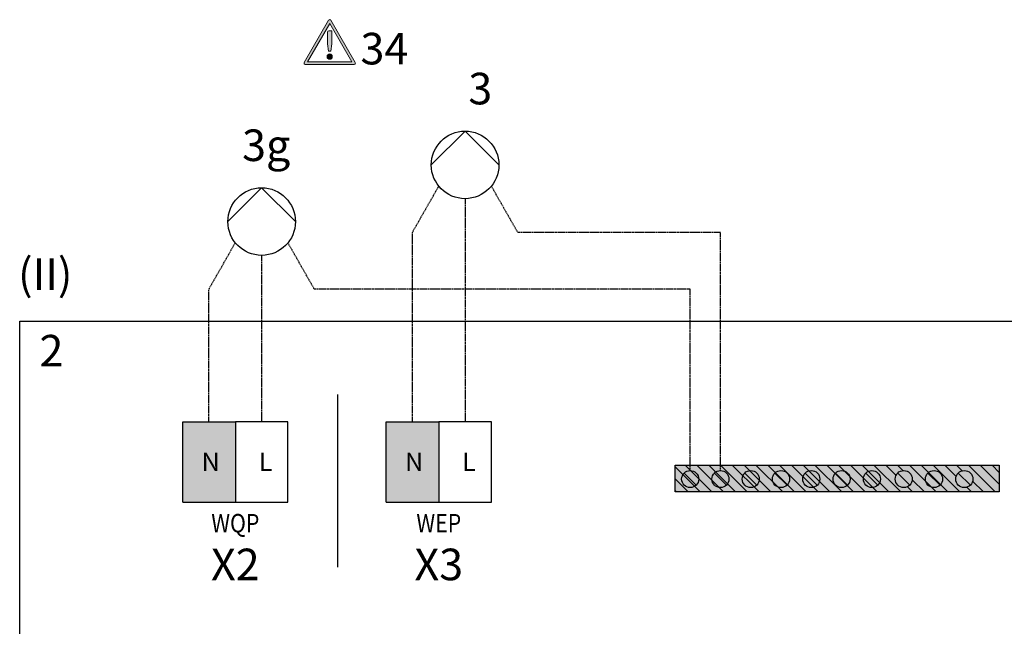
# Model space of a CAD drawing. Units: millimetres. Extents: x -8222 to 33243, y -28662 to 9216.
# Drawn here: x 11992 to 13239, y -26104 to -25335 of the extents above; entities that cross this region are included whole.
import ezdxf
from ezdxf.enums import TextEntityAlignment as Align

# ---------------------------------------------------------------- set-up
doc = ezdxf.new("R2010")
doc.units = ezdxf.units.MM
doc.linetypes.add('DASHEDX2', pattern=[1.5, 1, -0.5])
for name, color, linetype in [('VG_0_General', 7, 'Continuous'), ('VG_H_TEXT', 7, 'Continuous'), ('VG_MCT', 7, 'Continuous'), ('VG_MCT_TEXT', 7, 'Continuous')]:
    doc.layers.add(name, color=color, linetype=linetype)
doc.styles.get("Standard").update_dxf_attribs({"font": 'arial.ttf'})

# ---------------------------------------------------------------- blocks, each defined once
blk = doc.blocks.new('Restriction')
at = {"true_color": 0x008776}
h = blk.add_hatch(color=136, dxfattribs=at)
h.dxf.hatch_style = 1
edge = h.paths.add_edge_path()
edge.add_spline(control_points=[(28.9, 9), (28.9, 7.2), (30.5, 5.7), (32.3, 5.7)], knot_values=[0, 0, 0, 0, 1, 1, 1, 1], degree=3, periodic=0)
edge.add_spline(control_points=[(32.3, 5.7), (34.1, 5.7), (35.6, 7.2), (35.6, 9)], knot_values=[0, 0, 0, 0, 1, 1, 1, 1], degree=3, periodic=0)
edge.add_spline(control_points=[(35.6, 9), (35.6, 10.8), (34.1, 12.4), (32.3, 12.4)], knot_values=[0, 0, 0, 0, 1, 1, 1, 1], degree=3, periodic=0)
edge.add_spline(control_points=[(32.3, 12.4), (30.5, 12.4), (28.9, 10.8), (28.9, 9)], knot_values=[0, 0, 0, 0, 1, 1, 1, 1], degree=3, periodic=0)
at = {"layer": 'VG_0_General', "true_color": 0x008776}
h = blk.add_hatch(color=136, dxfattribs=at)
h.dxf.hatch_style = 2
edge = h.paths.add_edge_path()
edge.add_spline(control_points=[(64.6, 1.7), (64.6, 1.7), (33.7, 55.1), (33.7, 55.1), (33.4, 55.6), (32.9, 55.9), (32.3, 55.9), (31.7, 55.9), (31.1, 55.6), (30.8, 55.1), (30.8, 55.1), (0, 1.7), (0, 1.7), (-0.3, 1.2), (-0.3, 0.5), (0, 0), (0.3, -0.5), (0.8, -0.8), (1.4, -0.8), (1.4, -0.8), (63.1, -0.8), (63.1, -0.8), (63.7, -0.8), (64.3, -0.5), (64.6, 0), (64.9, 0.5), (64.9, 1.2), (64.6, 1.7)], knot_values=[0, 0, 0, 0, 1, 1, 1, 2, 2, 2, 3, 3, 3, 4, 4, 4, 5, 5, 5, 6, 6, 6, 7, 7, 7, 8, 8, 8, 9, 9, 9, 9], degree=3, periodic=0)
h.paths.add_polyline_path([(4.3, 2.5), (32.3, 50.9), (60.2, 2.5)])
h = blk.add_hatch(color=136, dxfattribs=at)
h.dxf.hatch_style = 2
edge = h.paths.add_edge_path()
edge.add_spline(control_points=[(29.6, 39.9), (29.6, 39.9), (29.6, 25.2), (29.6, 25.2), (29.6, 25.2), (30.6, 15.8), (30.6, 15.8), (30.6, 15.8), (33.9, 15.8), (33.9, 15.8), (33.9, 15.8), (35.1, 25.2), (35.1, 25.2), (35.1, 25.2), (35.1, 41.8), (35.1, 41.8), (35.1, 41.8), (31.4, 41.8), (31.4, 41.8), (30.2, 41.8), (29.6, 41.1), (29.6, 39.9)], knot_values=[0, 0, 0, 0, 1, 1, 1, 2, 2, 2, 3, 3, 3, 4, 4, 4, 5, 5, 5, 6, 6, 6, 7, 7, 7, 7], degree=3, periodic=0)
at = {"layer": 'VG_0_General', "color": 136, "lineweight": 0, "true_color": 0x008776}
for p, q in [((4.3, 2.5), (32.3, 50.9)), ((32.3, 50.9), (60.2, 2.5)), ((60.2, 2.5), (4.3, 2.5))]:
    blk.add_line(p, q, dxfattribs=at)
for points in [[(30.8, 55.1), (30.8, 55.1), (0, 1.7), (0, 1.7)], [(64.6, 1.7), (64.6, 1.7), (33.7, 55.1), (33.7, 55.1)], [(31.4, 41.8), (30.2, 41.8), (29.6, 41.1), (29.6, 39.9)], [(29.6, 39.9), (29.6, 39.9), (29.6, 25.2), (29.6, 25.2)], [(35.1, 41.8), (35.1, 41.8), (31.4, 41.8), (31.4, 41.8)], [(35.1, 25.2), (35.1, 25.2), (35.1, 41.8), (35.1, 41.8)], [(29.6, 25.2), (29.6, 25.2), (30.6, 15.8), (30.6, 15.8)], [(33.9, 15.8), (33.9, 15.8), (35.1, 25.2), (35.1, 25.2)], [(30.6, 15.8), (30.6, 15.8), (33.9, 15.8), (33.9, 15.8)], [(1.4, -0.8), (1.4, -0.8), (63.1, -0.8), (63.1, -0.8)]]:
    blk.add_open_spline(points, degree=3, dxfattribs=at)
for points, knots in [([(33.7, 55.1), (33.4, 55.6), (32.9, 55.9), (32.3, 55.9), (31.7, 55.9), (31.1, 55.6), (30.8, 55.1)], [1, 1, 1, 1, 2, 2, 2, 3, 3, 3, 3]), ([(0, 1.7), (-0.3, 1.2), (-0.3, 0.5), (0, 0), (0.3, -0.5), (0.8, -0.8), (1.4, -0.8)], [4, 4, 4, 4, 5, 5, 5, 6, 6, 6, 6]), ([(32.3, 12.4), (30.5, 12.4), (28.9, 10.8), (28.9, 9), (28.9, 7.2), (30.5, 5.7), (32.3, 5.7), (34.1, 5.7), (35.6, 7.2), (35.6, 9), (35.6, 10.8), (34.1, 12.4), (32.3, 12.4)], [0, 0, 0, 0, 1, 1, 1, 2, 2, 2, 3, 3, 3, 4, 4, 4, 4]), ([(63.1, -0.8), (63.7, -0.8), (64.3, -0.5), (64.6, 0), (64.9, 0.5), (64.9, 1.2), (64.6, 1.7)], [7, 7, 7, 7, 8, 8, 8, 9, 9, 9, 9])]:
    blk.add_open_spline(points, degree=3, knots=knots, dxfattribs=at)
blk.add_attdef('NR', (71.3, -0.8), '', height=40)

msp = doc.modelspace()

# ---------------------------------------------------------------- hatches: boundary and pattern name
h = msp.add_hatch(color=2)
h.dxf.hatch_style = 1
h.paths.add_polyline_path([(13232.4, -25899.9), (12821.8, -25899.9), (12821.8, -25933.8), (13232.4, -25933.8)])
at = {"layer": 'VG_0_General', "true_color": 0x2776bb}
h = msp.add_hatch(color=152, dxfattribs=at)
h.dxf.hatch_style = 1
h.paths.add_polyline_path([(12198.2, -25946.7), (12264.9, -25946.7), (12264.9, -25845), (12198.2, -25845)])
h = msp.add_hatch(color=152, dxfattribs=at)
h.dxf.hatch_style = 1
h.paths.add_polyline_path([(12455.9, -25946.7), (12522.6, -25946.7), (12522.6, -25845), (12455.9, -25845)])
at = {"layer": 'VG_0_General', "true_color": 0x139b48}
h = msp.add_hatch(dxfattribs=at)
h.set_pattern_fill('ANSI31', color=114, scale=3.33, angle=90)
h.set_pattern_definition([(135, (17876.151, -14225.042), (-7.476063, -7.476063), [])])
h.paths.add_polyline_path([(13232.4, -25899.9), (12821.8, -25899.9), (12821.8, -25933.8), (13232.4, -25933.8)])
h.paths.add_polyline_path([(13122.3, -25917.4, -1), (13100.7, -25917.4, -1)], flags=16)
h.paths.add_polyline_path([(13199, -25917.4, -1), (13177.4, -25917.4, -1)], flags=16)

# ---------------------------------------------------------------- linework, layer by layer
msp.add_line((12394.2, -25810.5), (12394.2, -26029.2))
msp.add_lwpolyline([(13232.4, -25933.8), (12821.8, -25933.8), (12821.8, -25899.9), (13232.4, -25899.9)], close=True)
at = {"layer": 'VG_0_General', "color": 252, "linetype": 'Continuous', "true_color": 0x939598}
for p, q in [((12513.1, -25519.4), (12555.9, -25476.6)), ((12555.9, -25476.6), (12598.7, -25519.4)), ((12255.4, -25591.2), (12298.2, -25548.4)), ((12298.2, -25548.4), (12341, -25591.2))]:
    msp.add_line(p, q, dxfattribs=at)
at = {"layer": 'VG_0_General', "color": 252, "linetype": 'DASHEDX2', "true_color": 0x939598}
for p, q in [((12489.2, -25604.9), (12522.6, -25546.3)), ((12622.6, -25604.9), (12589.2, -25546.3)), ((12555.9, -25562.3), (12555.9, -25845)), ((12489.2, -25845), (12489.2, -25604.9)), ((12879.3, -25604.9), (12622.6, -25604.9)), ((12879.3, -25906.6), (12879.3, -25604.9)), ((12231.5, -25676.7), (12264.9, -25618.1)), ((12364.9, -25676.7), (12331.5, -25618.1)), ((12298.2, -25634.1), (12298.2, -25845)), ((12231.5, -25845), (12231.5, -25676.7)), ((12841, -25676.7), (12364.9, -25676.7)), ((12841, -25906.6), (12841, -25676.7))]:
    msp.add_line(p, q, dxfattribs=at)
at = {"layer": 'VG_0_General'}
for p, q in [((12198.2, -25946.7), (12198.2, -25845)), ((12331.5, -25845), (12264.9, -25845)), ((12331.5, -25946.7), (12331.5, -25845)), ((12455.9, -25946.7), (12455.9, -25845)), ((12589.2, -25845), (12522.6, -25845)), ((12589.2, -25946.7), (12589.2, -25845)), ((12833.3, -25909.8), (12848.6, -25925.1)), ((12871.6, -25909.8), (12887, -25925.1)), ((12910, -25909.8), (12925.3, -25925.1)), ((12948.4, -25909.8), (12963.7, -25925.1)), ((12986.7, -25909.8), (13002, -25925.1)), ((13025.1, -25909.8), (13040.4, -25925.1)), ((13063.4, -25909.8), (13078.8, -25925.1)), ((13103.8, -25909.8), (13119.1, -25925.1)), ((13142.2, -25909.8), (13157.5, -25925.1)), ((13180.5, -25909.8), (13195.9, -25925.1)), ((12198.2, -25946.7), (12331.5, -25946.7)), ((12455.9, -25946.7), (12589.2, -25946.7))]:
    msp.add_line(p, q, dxfattribs=at)
for points in [[(14198.5, -28494.6), (11992.8, -28494.6), (11991.8, -25717.4), (14197.1, -25717.5), (14198.5, -28494.6)], [(12198.2, -25845), (12264.9, -25845), (12264.9, -25946.7)], [(12455.9, -25845), (12522.6, -25845), (12522.6, -25946.7)]]:
    msp.add_lwpolyline(points, dxfattribs=at)
at = {"layer": 'VG_0_General', "color": 252, "linetype": 'Continuous', "true_color": 0x939598}
for centre in [(12555.9, -25519.4), (12298.2, -25591.2)]:
    msp.add_circle(centre, 42.8, dxfattribs=at)
at = {"layer": 'VG_0_General'}
for centre in [(12841, -25917.4), (12879.3, -25917.4), (12917.7, -25917.4), (12956, -25917.4), (12994.4, -25917.4), (13032.7, -25917.4), (13071.1, -25917.4), (13111.5, -25917.4), (13149.8, -25917.4), (13188.2, -25917.4)]:
    msp.add_circle(centre, 10.8, dxfattribs=at)

# ---------------------------------------------------------------- block references
msp.add_blockref('Restriction', (12352.1, -25391.3), dxfattribs=at).add_auto_attribs({'NR': '34'})

# ---------------------------------------------------------------- texts
for s, p in [('N', (12245.1, -25895.5)), ('L', (12311.8, -25895.5)), ('N', (12502.8, -25895.5)), ('L', (12569.5, -25895.5))]:
    msp.add_text(s, height=23.3, dxfattribs=at).set_placement(p, align=Align.MIDDLE_RIGHT)
at = {"layer": 'VG_0_General', "color": 252, "true_color": 0x939598, "char_height": 40, "width": 69.827, "attachment_point": 6}
for s, insert in [('3', (12590.3, -25427.9)), ('3g', (12334.5, -25499.7))]:
    msp.add_mtext(s, dxfattribs=dict(at, insert=insert))
at = {"layer": 'VG_H_TEXT', "linetype": 'Continuous'}
msp.add_text('2', height=40, dxfattribs=at).set_placement((12016.8, -25774.8))
at = {"layer": 'VG_MCT', "width": 0.85}
for s, p in [('WQP', (12264.9, -25973.3)), ('WEP', (12522.6, -25973.3))]:
    msp.add_text(s, height=23.33, dxfattribs=at).set_placement(p, align=Align.MIDDLE_CENTER)
at = {"layer": 'VG_MCT_TEXT'}
for s, p in [('X2', (12264.9, -26025.6)), ('X3', (12522.6, -26025.6))]:
    msp.add_text(s, height=40, dxfattribs=at).set_placement(p, align=Align.MIDDLE_CENTER)
at = {"layer": 'VG_MCT_TEXT', "insert": (11989.7, -25637.7), "char_height": 40, "attachment_point": 1}
msp.add_mtext_dynamic_manual_height_columns('(II)', width=183.086, gutter_width=12.5, heights=[0], dxfattribs=at)

doc.saveas('drawing.dxf')
